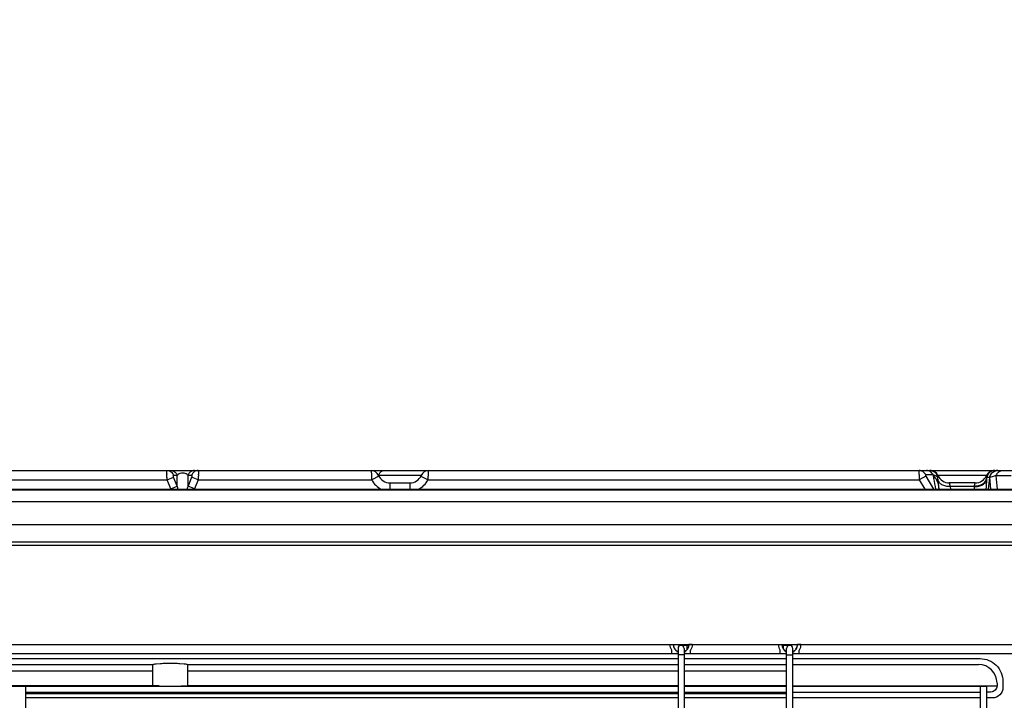
# Model space of a CAD drawing. Extents: x -900 to 981, y -937 to 686.
# Drawn here: x 189 to 347, y -37 to 73 of the extents above; entities that cross this region are included whole.
import ezdxf

# ---------------------------------------------------------------- set-up
doc = ezdxf.new("R2010")
doc.units = 0
doc.header["$LTSCALE"] = 20
doc.header["$MEASUREMENT"] = 0
doc.header["$PDMODE"] = 3
doc.header["$PDSIZE"] = -2
doc.linetypes.add('PHANTOM2', pattern=[1.25, 0.625, -0.125, 0.125, -0.125, 0.125, -0.125])
doc.layers.get('0').update_dxf_attribs({"linetype": 'CONTINUOUS'})
doc.layers.get('Defpoints').update_dxf_attribs({"linetype": 'CONTINUOUS'})
for name, color, linetype in [('DETAIL', 5, 'CONTINUOUS'), ('OUTLINE', 3, 'CONTINUOUS'), ('SIZE', 30, 'CONTINUOUS')]:
    doc.layers.add(name, color=color, linetype=linetype)
doc.layers.add('SERVICE_SPACE', color=2, linetype='PHANTOM2', lineweight=18)
doc.styles.get("Standard").update_dxf_attribs({"font": 'SIMPLEX.shx', "width": 0.8, "bigfont": 'BIGFONT.shx'})
doc.dimstyles.new('STANDARD2', dxfattribs={"dimtxt": 45, "dimasz": 10, "dimexe": 10, "dimexo": 10, "dimgap": 10, "dimtad": 1, "dimdsep": 46, "dimtxsty": 'STANDARD', "dimblk": 'ORIGIN', "dimcen": 0.09, "dimadec": 0, "dimazin": 0, "dimtfac": 1, "dimtmove": 0, "dimatfit": 3, "dimldrblk": 'OPEN30', "dimfxl": 1, "dimtolj": 1, "dimtzin": 0, "dimarcsym": 0})

# ---------------------------------------------------------------- blocks, each defined once
blk = doc.blocks.new('_ORIGIN')
at = {"color": 0, "linetype": 'ByBlock'}
blk.add_line((0, 0), (-1, 0), dxfattribs=at)
blk.add_circle((0, 0), 0.5, dxfattribs=at)
blk = doc.blocks.new('*D2')
at = {"layer": 'Defpoints', "color": 0, "transparency": 16777216}
for p in [(499, 303.84), (-499, -89.5), (499, -89.5)]:
    blk.add_point(p, dxfattribs=at)
at = {"layer": 'SIZE', "color": 0, "lineweight": -2, "transparency": 16777216}
for p, q in [((-499, -79.5), (-499, 313.84)), ((499, -79.5), (499, 313.84)), ((-489, 303.84), (489, 303.84))]:
    blk.add_line(p, q, dxfattribs=at)
at = {"layer": 'SIZE', "color": 0, "lineweight": -2, "transparency": 16777216, "xscale": 10, "yscale": 10, "zscale": 10, "rotation": 180}
blk.add_blockref('_ORIGIN', (-499, 303.84), dxfattribs=at)
at = {"layer": 'SIZE', "color": 0, "lineweight": -2, "transparency": 16777216, "xscale": 10, "yscale": 10, "zscale": 10}
blk.add_blockref('_ORIGIN', (499, 303.84), dxfattribs=at)
at = {"layer": 'SIZE', "color": 0, "transparency": 16777216, "insert": (0, 336.34), "char_height": 45, "attachment_point": 5}
blk.add_mtext('\\A1;998', dxfattribs=at)
blk = doc.blocks.new('_Open30')
at = {"color": 0, "linetype": 'ByBlock', "lineweight": -2}
for p, q in [((-1, 0.268), (0, 0)), ((0, 0), (-1, -0.268)), ((0, 0), (-1, 0))]:
    blk.add_line(p, q, dxfattribs=at)
blk = doc.blocks.new('*D3')
at = {"layer": 'Defpoints', "color": 0, "transparency": 16777216}
for p in [(482, 196.04), (-482, -5), (482, -5)]:
    blk.add_point(p, dxfattribs=at)
at = {"layer": 'SIZE', "color": 0, "lineweight": -2, "transparency": 16777216}
for p, q in [((-482, 5), (-482, 206.04)), ((482, 5), (482, 206.04)), ((-472, 196.04), (472, 196.04))]:
    blk.add_line(p, q, dxfattribs=at)
at = {"layer": 'SIZE', "color": 0, "lineweight": -2, "transparency": 16777216, "xscale": 10, "yscale": 10, "zscale": 10, "rotation": 180}
blk.add_blockref('_ORIGIN', (-482, 196.04), dxfattribs=at)
at = {"layer": 'SIZE', "color": 0, "lineweight": -2, "transparency": 16777216, "xscale": 10, "yscale": 10, "zscale": 10}
blk.add_blockref('_ORIGIN', (482, 196.04), dxfattribs=at)
at = {"layer": 'SIZE', "color": 0, "transparency": 16777216, "insert": (0, 228.54), "char_height": 45, "attachment_point": 5}
blk.add_mtext('\\A1;964', dxfattribs=at)

msp = doc.modelspace()

# ---------------------------------------------------------------- linework, layer by layer
at = {"layer": 'DETAIL'}
for p, q in [((-408, 0), (408, 0)), ((245.367, 0), (245.414, -0.781)), ((254.586, -0.781), (254.633, 0)), ((152.494, -1.5), (212.506, -1.5)), ((212.506, -1.5), (213.546, -1.076)), ((213.095, -2.941), (212.506, -1.5)), ((213.546, -0.776), (214.134, -0.776)), ((214.134, -2.517), (213.546, -1.076)), ((214.134, -2.517), (214.134, -0.776)), ((215.866, -2.517), (215.866, -0.776)), ((215.866, -0.776), (216.454, -0.776)), ((216.454, -1.076), (215.866, -2.517)), ((217.494, -1.5), (216.454, -1.076)), ((217.494, -1.5), (216.905, -2.941)), ((217.494, -1.5), (245.461, -1.5)), ((246.619, -0.909), (245.461, -1.5)), ((253.438, -0.788), (246.562, -0.788)), ((253.381, -0.909), (254.539, -1.5)), ((254.539, -1.5), (333.686, -1.5)), ((334.744, -0.891), (333.686, -1.5)), ((333.686, -1.5), (334.549, -3)), ((335.908, -0.691), (334.714, -0.691)), ((334.744, -0.891), (335.957, -3)), ((335.908, -0.691), (335.918, -0.774)), ((336.872, -3), (336.644, -1.142)), ((344.519, -0.788), (336.681, -0.788)), ((344.556, -1.142), (344.549, -1.202)), ((345.062, -1.142), (344.556, -1.142)), ((345.018, -1.142), (344.797, -3)), ((345.227, -3), (345.062, -1.142)), ((346.262, -3), (346.071, -0.838)), ((348.458, -0.838), (346.071, -0.838)), ((-408, -3), (408, -3)), ((-408, -3.09), (408, -3.09)), ((213.095, -2.941), (214.134, -2.517)), ((216.905, -2.941), (215.866, -2.517)), ((248.4, -2), (248.4, -3)), ((248.4, -2), (251.6, -2)), ((251.6, -2), (251.6, -3)), ((336.811, -2.505), (336.812, -2.506)), ((336.844, -2.752), (336.812, -2.506)), ((336.881, -3), (336.844, -2.752)), ((338.519, -2), (338.663, -2.586)), ((342.681, -2), (338.519, -2)), ((338.663, -2.586), (338.714, -3)), ((342.539, -2.586), (338.663, -2.586)), ((342.539, -2.586), (342.564, -2.481)), ((342.564, -2.479), (342.681, -2)), ((-482, -5), (482, -5)), ((409.774, -8.731), (128.426, -8.731)), ((32.108, -12), (445.497, -12)), ((32.109, -11.5), (453.7, -11.5)), ((30.847, -28), (453.7, -28)), ((293.535, -28.04), (293.535, -28)), ((293.535, -28.04), (294.061, -28.04)), ((294.035, -28.04), (294.035, -28)), ((294.061, -28.04), (294.061, -28)), ((296.552, -28.17), (295.31, -28.17)), ((296.31, -28.788), (296.31, -28.17)), ((296.559, -28), (296.559, -28.04)), ((297.085, -28.04), (296.559, -28.04)), ((296.585, -28), (296.585, -28.04)), ((297.085, -28), (297.085, -28.04)), ((311.035, -28.04), (311.035, -28)), ((311.035, -28.04), (311.561, -28.04)), ((311.535, -28.04), (311.535, -28)), ((311.561, -28.04), (311.561, -28)), ((312.81, -28.17), (311.568, -28.17)), ((311.81, -28.788), (311.81, -28.17)), ((314.059, -28), (314.059, -28.04)), ((314.585, -28.04), (314.059, -28.04)), ((314.085, -28), (314.085, -28.04)), ((314.585, -28), (314.585, -28.04)), ((119.25, -29.49), (294.81, -29.49)), ((293.789, -29.454), (293.789, -28.955)), ((294.81, -28.67), (294.81, -84.1)), ((295.81, -29.67), (294.81, -29.67)), ((295.81, -28.67), (295.81, -84.1)), ((295.827, -29.17), (295.81, -29.17)), ((295.81, -29.49), (312.31, -29.49)), ((296.831, -29.454), (296.831, -28.955)), ((296.831, -29.454), (311.289, -29.454)), ((311.289, -29.454), (311.289, -28.955)), ((312.31, -29.17), (312.293, -29.17)), ((312.31, -84.1), (312.31, -28.67)), ((312.31, -29.67), (313.31, -29.67)), ((313.31, -84.1), (313.31, -28.67)), ((313.31, -29.49), (453.685, -29.49)), ((314.331, -29.454), (314.331, -28.955)), ((314.331, -29.454), (414.692, -29.454)), ((119.25, -30.297), (294.81, -30.297)), ((119.25, -31.246), (210.22, -31.246)), ((210.22, -31.246), (210.245, -31.222)), ((210.22, -32.243), (210.22, -31.246)), ((210.726, -31.136), (211.435, -31.08)), ((212.449, -31.045), (213.551, -31.045)), ((214.565, -31.08), (215.274, -31.136)), ((215.755, -31.222), (215.78, -31.246)), ((215.78, -31.246), (215.778, -34.71)), ((215.78, -31.246), (294.81, -31.246)), ((295.81, -30.297), (312.31, -30.297)), ((295.81, -31.246), (312.31, -31.246)), ((313.31, -30.297), (343.472, -30.297)), ((313.31, -31.246), (343.215, -31.246)), ((119.25, -32.243), (210.22, -32.243)), ((210.222, -34.71), (210.22, -32.243)), ((215.78, -32.243), (294.81, -32.243)), ((295.81, -32.243), (312.31, -32.243)), ((210.222, -34.684), (119.25, -34.684)), ((119.25, -34.71), (294.81, -34.71)), ((189.75, -238.853), (189.75, -34.71)), ((211.219, -34.683), (210.222, -34.684)), ((211.243, -34.707), (211.219, -34.683)), ((214.781, -34.683), (214.757, -34.707)), ((214.781, -34.683), (215.778, -34.684)), ((294.81, -34.684), (215.778, -34.684)), ((312.31, -34.684), (295.81, -34.684)), ((295.81, -34.71), (312.31, -34.71)), ((313.31, -34.684), (346.204, -34.684)), ((313.31, -34.71), (344.5, -34.71)), ((343.5, -34.71), (343.5, -215.15)), ((344.5, -34.71), (344.5, -215.15)), ((346.204, -34.235), (346.204, -34.684)), ((347.153, -33.978), (347.153, -34.942)), ((189.75, -35.71), (294.81, -35.71)), ((189.75, -35.919), (294.81, -35.919)), ((211.437, -35.847), (210.728, -35.79)), ((212.451, -35.71), (212.451, -35.881)), ((213.549, -35.881), (212.451, -35.881)), ((213.549, -35.71), (213.549, -35.881)), ((215.272, -35.79), (214.563, -35.847)), ((295.81, -35.71), (312.31, -35.71)), ((295.81, -35.919), (312.31, -35.919)), ((313.31, -35.71), (343.5, -35.71)), ((345.207, -35.68), (344.5, -35.68)), ((294.81, -36.629), (189.75, -36.629)), ((312.31, -36.629), (295.81, -36.629)), ((343.5, -36.629), (313.31, -36.629)), ((345.465, -36.629), (344.5, -36.629))]:
    msp.add_line(p, q, dxfattribs=at)
for centre, radius, start, end in [((245.367, -1.3), 1.3, 23.19984, 90), ((254.633, -1.3), 1.3, 90, 156.80016), ((335.354, -1.3), 1.3, 7, 90.00001), ((335.486, -1.3), 1.3, 23.19984, 90), ((345.714, -1.3), 1.3, 90, 156.80018), ((345.846, -1.3), 1.3, 90, 173), ((221.122, -0.422), 8.666, 180.62738, 181.1736), ((212.956, -1.188), 1.248, 19.27502, 28.10904), ((217.044, -1.188), 1.248, 151.89097, 160.72499), ((207.355, -0.391), 10.19, 358.33162, 358.8276), ((378.103, 7.527), 132.949, 183.5825, 183.89323), ((248.4, 0), 3.3, 207.03569, 245.3884), ((248.4, 0), 2, 203.19984, 270), ((244.186, -0.065), 2.494, 342.7919, 343.13994), ((248.092, -1.248), 1.587, 159.4322, 163.15383), ((248.009, -1.217), 1.499, 155.57347, 159.4384), ((251.6, 0), 2, 270, 336.80016), ((251.6, 0), 3.3, 294.6116, 332.96431), ((115.047, 7.974), 139.813, 356.1144, 356.40987), ((348.576, -0.086), 14.951, 181.96835, 182.30757), ((333.517, -1.275), 1.331, 26.00412, 30.47921), ((333.529, -3.216), 3.417, 38.48024, 45.62264), ((338.519, 0), 2, 203.19976, 269.99999), ((342.681, 0), 2, 270.00001, 336.80025), ((362.601, -3.401), 18.186, 173.73162, 178.73669), ((361.263, -3.245), 16.839, 173.03023, 173.76251), ((346.309, -1.217), 1.217, 98.58912, 102.87614), ((346.309, -1.216), 1.216, 90.00862, 98.58309), ((216.405, -1.59), 3.575, 202.20671, 203.23576), ((213.595, -1.59), 3.576, 336.76432, 337.79334), ((358.337, -4.291), 15.89, 173.83975, 175.33979), ((295.31, -28.04), 1.275, 180, 246.89496), ((295.31, -28.67), 0.5, 0, 180), ((295.31, -28.04), 1.275, 293.10719, 0), ((312.81, -28.04), 1.275, 180, 246.89496), ((312.81, -28.67), 0.5, 0, 180), ((312.81, -28.04), 1.275, 293.10719, 0), ((295.333, -28.043), 1.231, 292.78611, 293.63652), ((312.786, -28.043), 1.23, 246.35889, 247.21349), ((343.209, -34.241), 2.995, 0.11429, 89.88571), ((210.225, -34.676), 0.994, 358.04511, 359.6076), ((215.775, -34.676), 0.994, 180.3924, 181.95489)]:
    msp.add_arc(centre, radius, start, end, dxfattribs=at)
for points, knots in [([(212.456, -0.517), (212.455, -0.445), (212.455, -0.319), (212.464, -0.15), (212.474, -0.063), (212.493, 0), (212.506, 0)], [0, 0, 0, 0, 0.4154781, 0.726836, 0.9215069, 1, 1, 1, 1]), ([(212.506, 0), (212.728, 0), (213.193, -0.159), (213.469, -0.557), (213.546, -0.776)], [0, 0, 0, 0, 0.4895344, 1, 1, 1, 1]), ([(213.095, 0), (213.287, 0), (213.687, -0.117), (213.963, -0.424), (214.057, -0.6)], [0, 0, 0, 0, 0.4913844, 1, 1, 1, 1]), ([(216.905, 0), (216.713, 0), (216.313, -0.117), (216.037, -0.424), (215.943, -0.6)], [0, 0, 0, 0, 0.4913845, 1, 1, 1, 1]), ([(217.494, 0), (217.272, 0), (216.807, -0.159), (216.531, -0.557), (216.454, -0.776)], [0, 0, 0, 0, 0.4895341, 1, 1, 1, 1]), ([(217.494, 0), (217.509, 0), (217.527, -0.075), (217.539, -0.175), (217.546, -0.372), (217.544, -0.516), (217.543, -0.6)], [0, 0, 0, 0, 0.0773901, 0.2734576, 0.5860962, 1, 1, 1, 1]), ([(246.645, -0.597), (246.721, -0.43), (246.92, -0.137), (247.262, 0), (247.418, 0)], [0, 0, 0, 0, 0.5401543, 1, 1, 1, 1]), ([(333.655, 0), (333.641, 0), (333.638, -0.08), (333.626, -0.173), (333.628, -0.373), (333.631, -0.516), (333.634, -0.6)], [0, 0, 0, 0, 0.071681, 0.2680767, 0.5829394, 1, 1, 1, 1]), ([(334.664, -0.6), (334.56, -0.422), (334.266, -0.116), (333.854, 0), (333.655, 0)], [0, 0, 0, 0, 0.5086557, 1, 1, 1, 1]), ([(335.908, -0.691), (335.81, -0.491), (335.512, -0.137), (335.065, 0), (334.85, 0)], [0, 0, 0, 0, 0.5096746, 1, 1, 1, 1]), ([(345.018, -1.142), (345.053, -0.839), (345.343, -0.243), (345.966, 0), (346.264, 0)], [0, 0, 0, 0, 0.5057167, 1, 1, 1, 1]), ([(346.207, -0.534), (346.301, -0.378), (346.549, -0.108), (346.906, 0), (347.075, 0)], [0, 0, 0, 0, 0.5192051, 1, 1, 1, 1]), ([(212.506, -1.5), (212.5, -1.42), (212.477, -1.12), (212.462, -0.82), (212.457, -0.6)], [0, 0, 0, 0, 0.2669599, 1, 1, 1, 1]), ([(213.546, -1.076), (213.531, -1.039), (213.499, -0.96), (213.482, -0.776), (213.546, -0.776)], [0, 0, 0, 0, 0.3827121, 1, 1, 1, 1]), ([(214.293, -0.6), (214.483, -0.438), (215, -0.265), (215.516, -0.438), (215.707, -0.6)], [0, 0, 0, 0, 0.4999323, 1, 1, 1, 1]), ([(216.454, -0.776), (216.469, -0.776), (216.518, -0.813), (216.5, -0.936), (216.476, -1.023), (216.454, -1.076)], [0, 0, 0, 0, 0.1310368, 0.4764491, 1, 1, 1, 1]), ([(217.541, -0.688), (217.539, -0.751), (217.529, -1.022), (217.511, -1.292), (217.494, -1.5)], [0, 0, 0, 0, 0.2315992, 1, 1, 1, 1]), ([(333.637, -0.688), (333.64, -0.751), (333.652, -1.022), (333.67, -1.292), (333.686, -1.5)], [0, 0, 0, 0, 0.2316228, 1, 1, 1, 1]), ([(334.714, -0.691), (334.704, -0.691), (334.671, -0.718), (334.702, -0.802), (334.724, -0.857), (334.744, -0.891)], [0, 0, 0, 0, 0.1255715, 0.472213, 1, 1, 1, 1]), ([(336.644, -1.142), (336.632, -1.041), (336.367, -0.823), (336.095, -0.744), (335.908, -0.691)], [0, 0, 0, 0, 0.343331, 1, 1, 1, 1]), ([(335.918, -0.774), (335.94, -0.953), (336.042, -1.699), (336.181, -2.44), (336.299, -3)], [0, 0, 0, 0, 0.2395191, 1, 1, 1, 1]), ([(336.681, -0.788), (336.671, -0.787), (336.68, -0.844), (336.65, -0.896), (336.641, -1.015), (336.638, -1.096), (336.644, -1.142)], [0, 0, 0, 0, 0.0772373, 0.2954609, 0.6182391, 1, 1, 1, 1]), ([(338.663, -2.586), (338.422, -2.601), (337.952, -2.57), (337.321, -2.342), (336.851, -1.951), (336.699, -1.59), (336.678, -1.415)], [0, 0, 0, 0, 0.288625, 0.5546907, 0.789332, 1, 1, 1, 1]), ([(342.539, -2.586), (342.779, -2.599), (343.246, -2.565), (343.874, -2.336), (344.343, -1.947), (344.5, -1.589), (344.524, -1.415)], [0, 0, 0, 0, 0.2879086, 0.5540509, 0.7892571, 1, 1, 1, 1]), ([(342.564, -2.479), (343.024, -2.503), (343.732, -2.359), (344.375, -1.769), (344.526, -1.388), (344.549, -1.202)], [0, 0, 0, 0, 0.5403965, 0.7794859, 1, 1, 1, 1]), ([(344.56, -1.05), (344.559, -1.015), (344.551, -0.954), (344.542, -0.865), (344.52, -0.828), (344.526, -0.788), (344.519, -0.788)], [0, 0, 0, 0, 0.3970347, 0.7178817, 0.9272234, 1, 1, 1, 1]), ([(345.062, -1.142), (345.093, -0.882), (345.311, -0.374), (345.788, -0.088), (346.038, -0.031)], [0, 0, 0, 0, 0.5049697, 1, 1, 1, 1]), ([(346.071, -0.838), (345.963, -0.86), (345.621, -0.937), (345.278, -1.032), (345.062, -1.142)], [0, 0, 0, 0, 0.3129116, 1, 1, 1, 1]), ([(293.789, -29.454), (293.879, -29.454), (294.219, -29.453), (294.56, -29.448), (294.81, -29.443)], [0, 0, 0, 0, 0.2643984, 1, 1, 1, 1]), ([(294.81, -29.177), (294.763, -29.158), (294.575, -29.065), (294.411, -28.921), (294.315, -28.794)], [0, 0, 0, 0, 0.2403933, 1, 1, 1, 1]), ([(295.81, -29.443), (295.89, -29.444), (296.23, -29.451), (296.57, -29.454), (296.831, -29.454)], [0, 0, 0, 0, 0.2347352, 1, 1, 1, 1]), ([(296.305, -28.794), (296.273, -28.837), (296.139, -28.991), (295.965, -29.11), (295.827, -29.17)], [0, 0, 0, 0, 0.2614775, 1, 1, 1, 1]), ([(311.289, -29.454), (311.379, -29.454), (311.719, -29.453), (312.06, -29.448), (312.31, -29.443)], [0, 0, 0, 0, 0.2643984, 1, 1, 1, 1]), ([(312.293, -29.17), (312.248, -29.15), (312.066, -29.058), (311.908, -28.918), (311.815, -28.794)], [0, 0, 0, 0, 0.2405234, 1, 1, 1, 1]), ([(313.805, -28.794), (313.772, -28.838), (313.634, -28.997), (313.453, -29.117), (313.31, -29.177)], [0, 0, 0, 0, 0.2618722, 1, 1, 1, 1]), ([(313.31, -29.443), (313.39, -29.444), (313.73, -29.451), (314.07, -29.454), (314.331, -29.454)], [0, 0, 0, 0, 0.2347352, 1, 1, 1, 1]), ([(210.245, -31.222), (210.282, -31.185), (210.462, -31.172), (210.615, -31.145), (210.726, -31.136)], [0, 0, 0, 0, 0.3180754, 1, 1, 1, 1]), ([(211.435, -31.08), (211.509, -31.074), (211.846, -31.052), (212.184, -31.045), (212.449, -31.045)], [0, 0, 0, 0, 0.2184837, 1, 1, 1, 1]), ([(213.551, -31.045), (213.644, -31.045), (213.982, -31.048), (214.32, -31.06), (214.565, -31.08)], [0, 0, 0, 0, 0.2728984, 1, 1, 1, 1]), ([(215.274, -31.136), (215.385, -31.145), (215.538, -31.172), (215.718, -31.185), (215.755, -31.222)], [0, 0, 0, 0, 0.681861, 1, 1, 1, 1]), ([(343.472, -30.297), (343.951, -30.299), (344.917, -30.492), (346.14, -31.31), (346.958, -32.533), (347.151, -33.5), (347.153, -33.978)], [0, 0, 0, 0, 0.2500122, 0.5000052, 0.749996, 1, 1, 1, 1]), ([(210.728, -35.79), (210.622, -35.781), (210.466, -35.76), (210.299, -35.74), (210.254, -35.71)], [0, 0, 0, 0, 0.663092, 1, 1, 1, 1]), ([(212.451, -35.881), (212.359, -35.881), (212.021, -35.878), (211.682, -35.866), (211.437, -35.847)], [0, 0, 0, 0, 0.2728954, 1, 1, 1, 1]), ([(214.563, -35.847), (214.489, -35.853), (214.152, -35.874), (213.813, -35.881), (213.549, -35.881)], [0, 0, 0, 0, 0.2184891, 1, 1, 1, 1]), ([(215.746, -35.71), (215.701, -35.74), (215.534, -35.76), (215.378, -35.781), (215.272, -35.79)], [0, 0, 0, 0, 0.3368335, 1, 1, 1, 1]), ([(347.153, -34.942), (347.149, -35.371), (346.788, -36.264), (345.895, -36.625), (345.465, -36.629)], [0, 0, 0, 0, 0.4999714, 1, 1, 1, 1])]:
    msp.add_open_spline(points, degree=3, knots=knots, dxfattribs=at)
for points in [[(214.134, -0.776), (214.178, -0.71), (214.233, -0.651), (214.293, -0.6)], [(215.707, -0.6), (215.767, -0.651), (215.822, -0.71), (215.866, -0.776)], [(336.525, -1.587), (336.435, -1.412), (336.326, -1.245), (336.203, -1.09)], [(344.556, -1.142), (344.56, -1.111), (344.561, -1.081), (344.56, -1.05)], [(346.071, -0.838), (346.104, -0.732), (346.15, -0.629), (346.207, -0.534)], [(214.299, -3), (214.229, -2.845), (214.176, -2.682), (214.134, -2.517)], [(215.866, -2.517), (215.824, -2.682), (215.771, -2.845), (215.701, -3)], [(336.811, -2.505), (336.772, -2.187), (336.672, -1.872), (336.525, -1.587)], [(293.789, -28.955), (293.626, -28.684), (293.535, -28.356), (293.535, -28.04)], [(294.061, -28.04), (294.061, -28.305), (294.154, -28.583), (294.315, -28.794)], [(296.305, -28.794), (296.466, -28.583), (296.559, -28.305), (296.559, -28.04)], [(297.085, -28.04), (297.085, -28.356), (296.994, -28.684), (296.831, -28.955)], [(311.289, -28.955), (311.126, -28.684), (311.035, -28.356), (311.035, -28.04)], [(311.561, -28.04), (311.561, -28.305), (311.654, -28.583), (311.815, -28.794)], [(313.805, -28.794), (313.966, -28.583), (314.059, -28.305), (314.059, -28.04)], [(314.585, -28.04), (314.585, -28.356), (314.494, -28.684), (314.331, -28.955)], [(346.204, -34.684), (346.202, -34.937), (345.987, -35.463), (345.461, -35.678), (345.207, -35.68)]]:
    msp.add_open_spline(points, degree=3, dxfattribs=at)
at = {"layer": 'OUTLINE'}
for p, q in [((-408, 0), (408, 0)), ((-482, -5), (482, -5))]:
    msp.add_line(p, q, dxfattribs=at)
at = {"layer": 'SERVICE_SPACE'}
msp.add_line((-519, 0), (529, 0), dxfattribs=at)

# ---------------------------------------------------------------- dimensions: what is measured, and where the dimension line sits
at = {"layer": 'SIZE'}
for base, p1, p2, picture, middle in [((499, 303.84), (-499, -89.5), (499, -89.5), '*D2', (0, 336.34)), ((482, 196.035), (-482, -5), (482, -5), '*D3', (0, 228.535))]:
    dim = msp.add_linear_dim(base=base, p1=p1, p2=p2, dimstyle='STANDARD2', dxfattribs=at)
    dim.commit()
    dim.dimension.update_dxf_attribs({"geometry": picture, "text_midpoint": middle})

doc.saveas('drawing.dxf')
